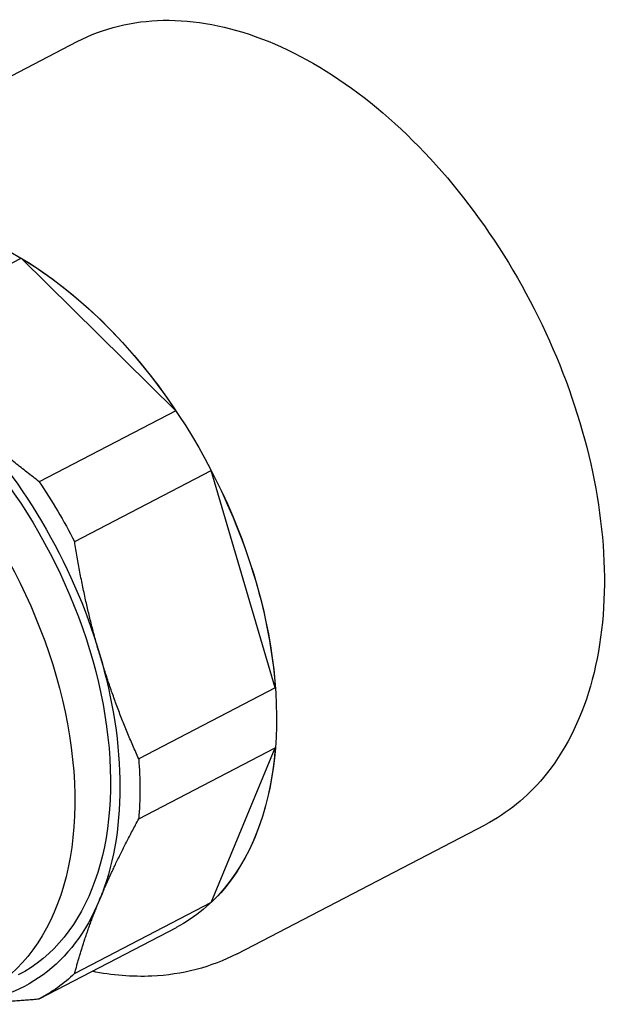
# Model space of a CAD drawing. Units: millimetres. Extents: x -202 to 1190, y 1657 to 1806.
# Drawn here: x 740 to 768, y 1704 to 1752 of the extents above; entities that cross this region are included whole.
import ezdxf

# ---------------------------------------------------------------- set-up
doc = ezdxf.new("R2010")
doc.units = ezdxf.units.MM
doc.layers.get('0').update_dxf_attribs({"color": 220})
doc.layers.add('Основная толстая', color=7, linetype='Continuous', lineweight=30)

# ---------------------------------------------------------------- blocks, each defined once
blk = doc.blocks.new('A$C78B47C41')
at = {"layer": 'Основная толстая', "color": 0, "linetype": 'Continuous', "extrusion": (5.55112e-17, 0.863542, 0.504277)}
for p, q in [((-5.216, 21.932), (6.854, 28.213)), ((-2.528, 14.203), (4.118, 17.661)), ((11.643, 10.236), (4.118, 17.661)), ((11.643, 10.236), (4.998, 6.778)), ((6.725, 3.857), (13.37, 7.316)), ((16.487, -3.256), (13.37, 7.316)), ((16.487, -3.256), (9.842, -6.714)), ((9.842, -9.651), (16.487, -6.192)), ((13.37, -13.718), (16.487, -6.192)), ((14.635, -16.212), (26.705, -9.93)), ((13.37, -13.718), (6.725, -17.177)), ((5.023, -18.396), (11.673, -14.935))]:
    blk.add_line(p, q, dxfattribs=at)
at = {"layer": 'Основная толстая', "color": 0, "linetype": 'Continuous', "extrusion": (-7.58747e-17, 8.567e-17, -1)}
blk.add_ellipse((2.901, 1.919), major_axis=(-8.771, 16.854), ratio=0.620166, start_param=0, end_param=3.141593, dxfattribs=at)
at = {"layer": 'Основная толстая', "color": 0, "linetype": 'Continuous', "extrusion": (-1.27129e-16, 1.84153e-16, -1)}
blk.add_ellipse((2.897, 1.916), major_axis=(8.771, -16.854), ratio=0.620166, start_param=-2.353801, end_param=-1.747627, dxfattribs=at)
at = {"layer": 'Основная толстая', "color": 0, "linetype": 'Continuous', "extrusion": (-1.26123e-16, 1.22098e-16, -1)}
blk.add_ellipse((-4.097, -1.723), major_axis=(-8.079, 15.524), ratio=0.620166, start_param=0, end_param=3.141593, dxfattribs=at)
at = {"layer": 'Основная толстая', "color": 0, "linetype": 'Continuous', "extrusion": (-2.26618e-16, 1.94955e-16, -1)}
blk.add_ellipse((-5.836, -2.629), major_axis=(-8.079, 15.524), ratio=0.620166, start_param=-0.132143, end_param=3.273736, dxfattribs=at)
at = {"layer": 'Основная толстая', "color": 0, "linetype": 'Continuous', "extrusion": (-1.99985e-16, 8.36579e-17, -1)}
for centre, major_axis, start_param, end_param in [((-4.097, -1.723), (8.372, -16.086), -2.050714, -1.265316), ((2.897, 1.916), (8.771, -16.854), -0.783005, -0.176831)]:
    blk.add_ellipse(centre, major_axis=major_axis, ratio=0.620166, start_param=start_param, end_param=end_param, dxfattribs=at)
at = {"layer": 'Основная толстая', "color": 0, "linetype": 'Continuous', "extrusion": (-3.25102e-16, 1.43701e-16, -1)}
blk.add_ellipse((2.897, 1.916), major_axis=(8.771, -16.854), ratio=0.620166, start_param=-1.568403, end_param=-0.962229, dxfattribs=at)
at = {"layer": 'Основная толстая', "color": 0, "linetype": 'Continuous', "extrusion": (-5.02478e-17, 3.64283e-17, -1)}
blk.add_ellipse((-3.749, -1.542), major_axis=(8.771, -16.854), ratio=0.620166, start_param=-1.747627, end_param=-1.568403, dxfattribs=at)
at = {"layer": 'Основная толстая', "color": 0, "linetype": 'Continuous', "extrusion": (-2.98469e-16, 3.2404e-17, -1)}
blk.add_ellipse((-4.097, -1.723), major_axis=(8.372, -16.086), ratio=0.620166, start_param=-1.265316, end_param=-0.479918, dxfattribs=at)
at = {"layer": 'Основная толстая', "color": 0, "linetype": 'Continuous', "extrusion": (7.08444e-17, 2.24606e-16, -1)}
blk.add_ellipse((-3.749, -1.542), major_axis=(8.771, -16.854), ratio=0.620166, start_param=-0.962229, end_param=-0.783005, dxfattribs=at)
at = {"layer": 'Основная толстая', "color": 0, "linetype": 'Continuous', "extrusion": (-2.6633e-17, 1.11297e-16, -1)}
blk.add_ellipse((-4.097, -1.723), major_axis=(8.372, -16.086), ratio=0.620166, start_param=-0.479918, end_param=0.288136, dxfattribs=at)
at = {"layer": 'Основная толстая', "color": 0, "linetype": 'Continuous', "extrusion": (-2.24606e-16, 7.08444e-17, -1)}
blk.add_ellipse((-3.749, -1.542), major_axis=(8.771, -16.854), ratio=0.620166, start_param=-0.176831, end_param=0.002393, dxfattribs=at)
at = {"layer": 'Основная толстая', "color": 0, "linetype": 'Continuous'}
for points, knots in [([(6.854, 28.213), (8.118, 28.871), (9.54, 29.219), (12.577, 29.278), (14.198, 28.968), (17.507, 27.709), (19.196, 26.733), (22.439, 24.218), (23.991, 22.673), (26.794, 19.185), (28.046, 17.241), (30.127, 13.15), (30.958, 11.003), (32.116, 6.711), (32.442, 4.567), (32.547, 0.489), (32.324, -1.445), (31.329, -4.887), (30.561, -6.402), (28.738, -8.589), (27.78, -9.371), (26.705, -9.93)], [0.872617, 0.872617, 0.872617, 0.872617, 1.170967, 1.170967, 1.481096, 1.481096, 1.805067, 1.805067, 2.131963, 2.131963, 2.458208, 2.458208, 2.784064, 2.784064, 3.110379, 3.110379, 3.437263, 3.437263, 3.760419, 3.760419, 4.01421, 4.01421, 4.01421, 4.01421]), ([(14.635, -16.212), (13.365, -16.873), (11.946, -17.239), (9.525, -17.348), (8.549, -17.266), (7.572, -17.07)], [4.0142096, 4.0142096, 4.0142096, 4.0142096, 4.2946724, 4.2946724, 4.4776934, 4.4776934, 4.4776934, 4.4776934])]:
    blk.add_open_spline(points, degree=3, knots=knots, dxfattribs=at)
for points, weights in [([(4.998, 6.778), (2.725, 8.496), (0.887, 10.309)], [1, 1.01186883167, 1]), ([(7.935, -1.61), (7.174, 0.972), (6.725, 3.857)], [1, 1.01186883167, 1]), ([(9.842, -6.714), (8.696, -4.191), (7.935, -1.61)], [1, 1.01186883167, 1]), ([(7.935, -13.595), (8.696, -11.757), (9.842, -9.651)], [1, 1.01186883167, 1]), ([(6.725, -17.177), (7.174, -15.432), (7.935, -13.595)], [1, 1.01186883167, 1]), ([(1.088, -18.623), (2.846, -18.598), (4.998, -18.409)], [1.00120899607, 1.0112299428, 1])]:
    blk.add_rational_spline(points, weights, degree=2, dxfattribs=at)

msp = doc.modelspace()

# ---------------------------------------------------------------- block references
at = {"color": 0}
msp.add_blockref('A$C78B47C41', (735.891, 1723.172), dxfattribs=at)

doc.saveas('drawing.dxf')
